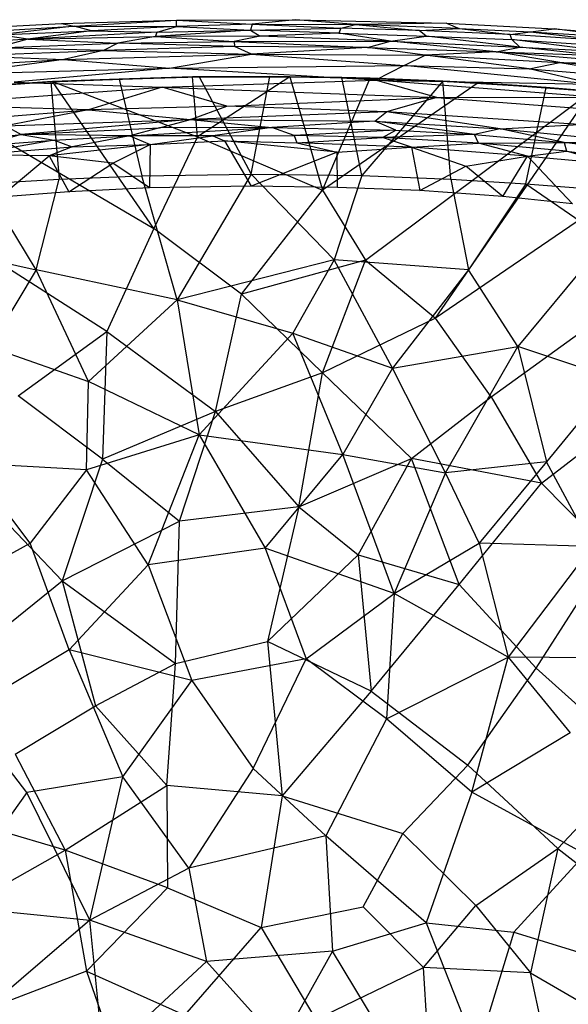
# Model space of a CAD drawing. Extents: x -181 to 181, y -181 to 181.
# Drawn here: x -36 to 48, y 18 to 169 of the extents above; entities that cross this region are included whole.
import ezdxf

# ---------------------------------------------------------------- set-up
doc = ezdxf.new("R2010")
doc.units = 0
doc.layers.get('0').update_dxf_attribs({"linetype": 'CONTINUOUS'})
doc.layers.add('2702_3_WEB$MESH', color=18, linetype='CONTINUOUS')
doc.layers.add('2702_4_WEB$MESH', color=18, linetype='CONTINUOUS')

# ---------------------------------------------------------------- blocks, each defined once
blk = doc.blocks.new('GROUP_1')
at = {"layer": '2702_4_WEB$MESH', "color": 7}
for p, q in [((139.16, 336.83, 0), (156.72, 337.35, 0)), ((141.09, 336.43, 8.29), (156.72, 337.35, 0)), ((156.72, 337.35, 0), (174.92, 337.42, 0)), ((156.72, 336.4, 13.48), (156.72, 337.35, 0)), ((156.72, 337.35, 0), (168.32, 336.72, 10.99)), ((174.92, 337.42, 0), (168.32, 336.72, 10.99)), ((174.92, 337.42, 0), (198.03, 336.87, 0)), ((184.12, 336.69, 9.33), (174.92, 337.42, 0)), ((122.15, 335.96, 0), (139.16, 336.83, 0)), ((124.11, 335.41, 10.23), (141.09, 336.43, 8.29)), ((141.09, 336.43, 8.29), (129.58, 335.1, 16.88)), ((129.58, 335.1, 16.88), (143.76, 335.72, 16.81)), ((143.76, 335.72, 16.81), (134, 334.44, 23.17)), ((139.16, 336.83, 0), (141.09, 336.43, 8.29)), ((141.09, 336.43, 8.29), (156.72, 336.4, 13.48)), ((143.76, 335.72, 16.81), (141.09, 336.43, 8.29)), ((156.72, 336.4, 13.48), (143.76, 335.72, 16.81)), ((143.76, 335.72, 16.81), (153.76, 335.49, 20.71)), ((168.05, 335.84, 19.38), (153.5, 334.87, 24.2)), ((153.76, 335.49, 20.71), (156.72, 336.4, 13.48)), ((153.76, 335.49, 20.71), (168.05, 335.84, 19.38)), ((168.32, 336.72, 10.99), (156.72, 336.4, 13.48)), ((156.72, 336.4, 13.48), (168.05, 335.84, 19.38)), ((168.32, 336.72, 10.99), (168.05, 335.84, 19.38)), ((168.05, 335.84, 19.38), (181.88, 336.11, 16.11)), ((181.55, 335.38, 21.61), (168.05, 335.84, 19.38)), ((168.05, 335.84, 19.38), (169.53, 334.89, 24.94)), ((168.32, 336.72, 10.99), (181.88, 336.11, 16.11)), ((168.32, 336.72, 10.99), (184.12, 336.69, 9.33)), ((181.88, 336.11, 16.11), (181.55, 335.38, 21.61)), ((181.88, 336.11, 16.11), (184.12, 336.69, 9.33)), ((193.84, 335.78, 16.22), (181.88, 336.11, 16.11)), ((198.03, 336.87, 0), (184.12, 336.69, 9.33)), ((199.95, 336.08, 10.47), (184.12, 336.69, 9.33)), ((184.12, 336.69, 9.33), (193.84, 335.78, 16.22)), ((193.84, 335.78, 16.22), (199.95, 336.08, 10.47)), ((194.9, 334.91, 22.4), (193.84, 335.78, 16.22)), ((207.77, 335.14, 16.47), (193.84, 335.78, 16.22)), ((198.03, 336.87, 0), (214.49, 336.01, 0)), ((198.03, 336.87, 0), (199.95, 336.08, 10.47)), ((199.95, 336.08, 10.47), (210.89, 335.54, 10.4)), ((199.95, 336.08, 10.47), (207.77, 335.14, 16.47)), ((210.89, 335.54, 10.4), (214.49, 336.01, 0)), ((214.49, 336.01, 0), (231.55, 334.68, 0)), ((225.48, 334.67, 8.72), (214.49, 336.01, 0)), ((134, 334.44, 23.17), (114.75, 333.23, 23.16)), ((134, 334.44, 23.17), (129.33, 333.14, 27.69)), ((134, 334.44, 23.17), (129.58, 335.1, 16.88)), ((153.76, 335.49, 20.71), (134, 334.44, 23.17)), ((134, 334.44, 23.17), (153.5, 334.87, 24.2)), ((134, 334.44, 23.17), (147.74, 333.84, 27.85)), ((153.5, 334.87, 24.2), (147.74, 333.84, 27.85)), ((153.5, 334.87, 24.2), (153.76, 335.49, 20.71)), ((169.53, 334.89, 24.94), (153.5, 334.87, 24.2)), ((153.5, 334.87, 24.2), (165.56, 334.1, 27.99)), ((169.53, 334.89, 24.94), (165.56, 334.1, 27.99)), ((181.55, 335.38, 21.61), (169.53, 334.89, 24.94)), ((189.47, 334.12, 27.11), (169.53, 334.89, 24.94)), ((189.47, 334.12, 27.11), (181.55, 335.38, 21.61)), ((181.55, 335.38, 21.61), (194.9, 334.91, 22.4)), ((189.47, 334.12, 27.11), (194.9, 334.91, 22.4)), ((209.23, 333.23, 27.13), (194.9, 334.91, 22.4)), ((194.9, 334.91, 22.4), (208.01, 334.39, 21.99)), ((207.77, 335.14, 16.47), (210.89, 335.54, 10.4)), ((208.01, 334.39, 21.99), (207.77, 335.14, 16.47)), ((223.06, 334.16, 16.44), (207.77, 335.14, 16.47)), ((208.01, 334.39, 21.99), (223.5, 333.33, 22.19)), ((222.28, 332.57, 26.25), (208.01, 334.39, 21.99)), ((209.23, 333.23, 27.13), (208.01, 334.39, 21.99)), ((210.89, 335.54, 10.4), (225.48, 334.67, 8.72)), ((210.89, 335.54, 10.4), (223.06, 334.16, 16.44)), ((124.95, 331.92, 29.55), (145.57, 332.73, 29.88)), ((129.33, 333.14, 27.69), (147.74, 333.84, 27.85)), ((145.57, 332.73, 29.88), (129.33, 333.14, 27.69)), ((145.57, 332.73, 29.88), (139.5, 331.33, 30.84)), ((147.74, 333.84, 27.85), (145.57, 332.73, 29.88)), ((165.62, 333.3, 29.55), (145.57, 332.73, 29.88)), ((145.57, 332.73, 29.88), (168.19, 332.13, 30.78)), ((147.74, 333.84, 27.85), (165.56, 334.1, 27.99)), ((165.62, 333.3, 29.55), (147.74, 333.84, 27.85)), ((165.56, 334.1, 27.99), (189.47, 334.12, 27.11)), ((165.56, 334.1, 27.99), (185.96, 333.17, 29.44)), ((165.56, 334.1, 27.99), (165.62, 333.3, 29.55)), ((168.19, 332.13, 30.78), (165.62, 333.3, 29.55)), ((185.96, 333.17, 29.44), (165.62, 333.3, 29.55)), ((185.96, 333.17, 29.44), (168.19, 332.13, 30.78)), ((185.96, 333.17, 29.44), (189.47, 334.12, 27.11)), ((185.96, 333.17, 29.44), (205.61, 332.5, 29.36)), ((194.77, 332.02, 30.45), (185.96, 333.17, 29.44)), ((205.61, 332.5, 29.36), (189.47, 334.12, 27.11)), ((189.47, 334.12, 27.11), (209.23, 333.23, 27.13)), ((205.61, 332.5, 29.36), (209.23, 333.23, 27.13)), ((209.23, 333.23, 27.13), (222.28, 332.57, 26.25)), ((221.13, 331.94, 28.49), (209.23, 333.23, 27.13)), ((113.58, 329.72, 30.85), (139.5, 331.33, 30.84)), ((139.5, 331.33, 30.84), (123, 329.13, 31.41)), ((124.95, 331.92, 29.55), (139.5, 331.33, 30.84)), ((139.5, 331.33, 30.84), (168.19, 332.13, 30.78)), ((139.5, 331.33, 30.84), (155.69, 330.03, 31.6)), ((155.69, 330.03, 31.6), (168.19, 332.13, 30.78)), ((168.19, 332.13, 30.78), (194.77, 332.02, 30.45)), ((168.19, 332.13, 30.78), (191.53, 330.44, 31.39)), ((191.53, 330.44, 31.39), (194.77, 332.02, 30.45)), ((205.61, 332.5, 29.36), (194.77, 332.02, 30.45)), ((210.65, 329.89, 31.22), (194.77, 332.02, 30.45)), ((194.77, 332.02, 30.45), (215.38, 330.89, 30.46)), ((229.95, 330.45, 29.75), (205.61, 332.5, 29.36)), ((215.38, 330.89, 30.46), (205.61, 332.5, 29.36)), ((205.61, 332.5, 29.36), (221.13, 331.94, 28.49)), ((123, 329.13, 31.41), (155.69, 330.03, 31.6)), ((155.69, 330.03, 31.6), (131.91, 327.85, 31.81)), ((155.69, 330.03, 31.6), (191.53, 330.44, 31.39)), ((187.15, 328.18, 31.85), (155.69, 330.03, 31.6)), ((191.53, 330.44, 31.39), (187.15, 328.18, 31.85)), ((191.53, 330.44, 31.39), (210.65, 329.89, 31.22)), ((220.57, 327.53, 31.7), (191.53, 330.44, 31.39)), ((210.65, 329.89, 31.22), (215.38, 330.89, 30.46)), ((210.65, 329.89, 31.22), (232.72, 328.08, 31.22)), ((220.57, 327.53, 31.7), (210.65, 329.89, 31.22)), ((215.38, 330.89, 30.46), (232.72, 328.08, 31.22)), ((237.07, 328.97, 30.5), (215.38, 330.89, 30.46)), ((215.38, 330.89, 30.46), (229.95, 330.45, 29.75)), ((154.52, 327.1, 31.92), (187.15, 328.18, 31.85)), ((187.15, 328.18, 31.85), (220.57, 327.53, 31.7)), ((196.53, 325.53, 31.89), (187.15, 328.18, 31.85)), ((220.55, 325.58, 31.89), (187.15, 328.18, 31.85)), ((117.97, 324.43, 31.91), (154.52, 327.1, 31.92)), ((131.91, 327.85, 31.81), (154.52, 327.1, 31.92)), ((154.52, 327.1, 31.92), (143.3, 323.62, 31.61)), ((164.42, 324.21, 31.62), (154.52, 327.1, 31.92)), ((154.52, 327.1, 31.92), (196.53, 325.53, 31.89)), ((164.42, 324.21, 31.62), (196.53, 325.53, 31.89)), ((196.53, 325.53, 31.89), (188.87, 323.33, 31.46)), ((196.53, 325.53, 31.89), (220.55, 325.58, 31.89)), ((196.53, 325.53, 31.89), (220.29, 323.72, 31.87)), ((143.3, 323.62, 31.61), (117.97, 324.43, 31.91)), ((164.42, 324.21, 31.62), (143.3, 323.62, 31.61)), ((158.88, 322.14, 30.78), (164.42, 324.21, 31.62)), ((188.87, 323.33, 31.46), (164.42, 324.21, 31.62)), ((116.54, 321.48, 31.54), (143.3, 323.62, 31.61)), ((143.3, 323.62, 31.61), (130.57, 321.18, 30.96)), ((130.57, 321.18, 30.96), (158.88, 322.14, 30.78)), ((158.88, 322.14, 30.78), (133, 319.85, 29.78)), ((143.3, 323.62, 31.61), (158.88, 322.14, 30.78)), ((154.15, 320.9, 29.82), (158.88, 322.14, 30.78)), ((188.87, 323.33, 31.46), (158.88, 322.14, 30.78)), ((158.88, 322.14, 30.78), (187.05, 321.89, 30.75)), ((158.88, 322.14, 30.78), (171.29, 320.92, 29.66)), ((187.05, 321.89, 30.75), (188.87, 323.33, 31.46)), ((218.31, 321.41, 31.45), (188.87, 323.33, 31.46)), ((206.21, 320.75, 30.71), (188.87, 323.33, 31.46)), ((130.57, 321.18, 30.96), (133, 319.85, 29.78)), ((133, 319.85, 29.78), (154.15, 320.9, 29.82)), ((149.59, 319.65, 28.21), (171.29, 320.92, 29.66)), ((154.15, 320.9, 29.82), (149.59, 319.65, 28.21)), ((171.29, 320.92, 29.66), (154.15, 320.9, 29.82)), ((171.29, 320.92, 29.66), (162.29, 319.67, 27.47)), ((187.05, 321.89, 30.75), (171.29, 320.92, 29.66)), ((171.29, 320.92, 29.66), (190.29, 320.54, 29.75)), ((174.75, 319.73, 27.63), (171.29, 320.92, 29.66)), ((190.29, 320.54, 29.75), (187.05, 321.89, 30.75)), ((187.05, 321.89, 30.75), (206.21, 320.75, 30.71)), ((202.3, 319.85, 29.73), (187.05, 321.89, 30.75)), ((206.21, 320.75, 30.71), (202.3, 319.85, 29.73)), ((206.21, 320.75, 30.71), (218.31, 321.41, 31.45)), ((216.01, 318.63, 29.71), (206.21, 320.75, 30.71)), ((206.21, 320.75, 30.71), (227.3, 318.6, 30.73)), ((112.36, 317.69, 29.81), (133, 319.85, 29.78)), ((133, 319.85, 29.78), (126.68, 318.16, 28.2)), ((149.59, 319.65, 28.21), (133, 319.85, 29.78)), ((133, 319.85, 29.78), (138.03, 319.02, 28.15)), ((138.03, 319.02, 28.15), (149.59, 319.65, 28.21)), ((149.59, 319.65, 28.21), (140.78, 317.98, 24.71)), ((162.29, 319.67, 27.47), (149.59, 319.65, 28.21)), ((149.59, 319.65, 28.21), (152.69, 318.32, 24.02)), ((152.69, 318.32, 24.02), (162.29, 319.67, 27.47)), ((162.29, 319.67, 27.47), (174.75, 319.73, 27.63)), ((162.29, 319.67, 27.47), (164.06, 318.89, 25.09)), ((190.29, 320.54, 29.75), (174.75, 319.73, 27.63)), ((174.75, 319.73, 27.63), (175.15, 318.57, 24.15)), ((188.22, 319.4, 27.69), (174.75, 319.73, 27.63)), ((175.15, 318.57, 24.15), (188.22, 319.4, 27.69)), ((188.22, 319.4, 27.69), (190.29, 320.54, 29.75)), ((202.3, 319.85, 29.73), (188.22, 319.4, 27.69)), ((192.69, 317.92, 23.67), (188.22, 319.4, 27.69)), ((202.92, 318.56, 27.64), (188.22, 319.4, 27.69)), ((190.29, 320.54, 29.75), (202.3, 319.85, 29.73)), ((202.3, 319.85, 29.73), (216.01, 318.63, 29.71)), ((202.92, 318.56, 27.64), (202.3, 319.85, 29.73)), ((138.03, 319.02, 28.15), (125.56, 316.78, 24.54)), ((125.56, 316.78, 24.54), (140.78, 317.98, 24.71)), ((126.68, 318.16, 28.2), (138.03, 319.02, 28.15)), ((152.69, 318.32, 24.02), (137.27, 316.6, 20.45)), ((140.78, 317.98, 24.71), (137.27, 316.6, 20.45)), ((138.03, 319.02, 28.15), (140.78, 317.98, 24.71)), ((140.78, 317.98, 24.71), (152.69, 318.32, 24.02)), ((147, 315.48, 14.48), (152.69, 318.32, 24.02)), ((152.69, 318.32, 24.02), (152.62, 311.69, 0)), ((152.69, 318.32, 24.02), (164.06, 318.89, 25.09)), ((181.29, 317.18, 19.36), (164.06, 318.89, 25.09)), ((164.06, 318.89, 25.09), (168.17, 311.98, 0)), ((164.06, 318.89, 25.09), (175.15, 318.57, 24.15)), ((175.15, 318.57, 24.15), (181.29, 317.18, 19.36)), ((192.69, 317.92, 23.67), (175.15, 318.57, 24.15)), ((181.29, 317.18, 19.36), (192.69, 317.92, 23.67)), ((192.69, 317.92, 23.67), (202.92, 318.56, 27.64)), ((192.69, 317.92, 23.67), (193.97, 311.29, 0)), ((192.69, 317.92, 23.67), (201, 315.02, 14.97)), ((210.43, 316.57, 23.34), (192.69, 317.92, 23.67)), ((202.92, 318.56, 27.64), (216.01, 318.63, 29.71)), ((210.43, 316.57, 23.34), (202.92, 318.56, 27.64)), ((216.35, 317.33, 27.63), (202.92, 318.56, 27.64)), ((226.75, 317.31, 29.76), (216.01, 318.63, 29.71)), ((216.01, 318.63, 29.71), (216.35, 317.33, 27.63)), ((216.01, 318.63, 29.71), (227.3, 318.6, 30.73)), ((137.27, 316.6, 20.45), (125.56, 316.78, 24.54)), ((129.66, 310.28, 0), (137.27, 316.6, 20.45)), ((137.27, 316.6, 20.45), (140.27, 311.09, 0)), ((147, 315.48, 14.48), (137.27, 316.6, 20.45)), ((181.29, 317.18, 19.36), (168.17, 311.98, 0)), ((181.34, 311.78, 0), (181.29, 317.18, 19.36)), ((201, 315.02, 14.97), (210.43, 316.57, 23.34)), ((206.65, 310.38, 0), (210.43, 316.57, 23.34)), ((210.43, 316.57, 23.34), (216.35, 317.33, 27.63)), ((210.43, 316.57, 23.34), (222.94, 315.43, 24.37)), ((210.43, 316.57, 23.34), (217.28, 309.27, 0)), ((222.94, 315.43, 24.37), (216.35, 317.33, 27.63)), ((216.35, 317.33, 27.63), (226.46, 316.02, 27.67)), ((140.27, 311.09, 0), (147, 315.48, 14.48)), ((152.62, 311.69, 0), (147, 315.48, 14.48)), ((193.97, 311.29, 0), (201, 315.02, 14.97)), ((206.65, 310.38, 0), (201, 315.02, 14.97)), ((152.62, 311.69, 0), (140.27, 311.09, 0)), ((168.17, 311.98, 0), (152.62, 311.69, 0)), ((181.34, 311.78, 0), (168.17, 311.98, 0)), ((193.97, 311.29, 0), (181.34, 311.78, 0)), ((140.27, 311.09, 0), (129.66, 310.28, 0)), ((206.65, 310.38, 0), (193.97, 311.29, 0)), ((217.28, 309.27, 0), (206.65, 310.38, 0))]:
    blk.add_line(p, q, dxfattribs=at)
blk = doc.blocks.new('GROUP_2')
at = {"layer": '2702_3_WEB$MESH', "color": 254}
for p, q in [((108.76, 317.8, 30.02), (129.05, 319.23, 30.01)), ((129.05, 319.23, 30.01), (115.72, 318.36, 23.02)), ((115.72, 318.36, 23.02), (128.8, 319.18, 23.02)), ((128.8, 319.18, 23.02), (139.26, 319.63, 23.01)), ((129.05, 319.23, 30.01), (128.8, 319.18, 23.02)), ((128.8, 319.18, 23.02), (130.06, 304.32, 8.19)), ((129.05, 319.23, 30.01), (150.47, 319.94, 30)), ((139.26, 319.63, 23.01), (129.05, 319.23, 30.01)), ((129.05, 319.23, 30.01), (151.23, 310.8, 28.89)), ((144.57, 296.78, 27.34), (129.05, 319.23, 30.01)), ((150.47, 319.94, 30), (139.26, 319.63, 23.01)), ((139.26, 319.63, 23.01), (151.5, 319.94, 23)), ((139.26, 319.63, 23.01), (142.73, 304.84, 8.12)), ((162.32, 319.99, 23.01), (150.47, 319.94, 30)), ((150.47, 319.94, 30), (165.35, 319.97, 30)), ((151.5, 319.94, 23), (150.47, 319.94, 30)), ((151.23, 310.8, 28.89), (150.47, 319.94, 30)), ((165.35, 319.97, 30), (151.23, 310.8, 28.89)), ((151.5, 319.94, 23), (162.32, 319.99, 23.01)), ((151.5, 319.94, 23), (159.42, 305.1, 8.08)), ((159.42, 305.1, 8.08), (162.32, 319.99, 23.01)), ((165.35, 319.97, 30), (162.32, 319.99, 23.01)), ((162.32, 319.99, 23.01), (173.32, 319.85, 23)), ((165.35, 319.97, 30), (170.36, 302.66, 27.94)), ((165.35, 319.97, 30), (177.66, 319.74, 30)), ((173.32, 319.85, 23), (165.35, 319.97, 30)), ((170.36, 302.66, 27.94), (177.66, 319.74, 30)), ((177.66, 319.74, 30), (173.32, 319.85, 23)), ((176.39, 304.87, 8.11), (173.32, 319.85, 23)), ((173.32, 319.85, 23), (188.74, 319.32, 23.02)), ((188.74, 319.32, 23.02), (176.39, 304.87, 8.11)), ((177.66, 319.74, 30), (194.15, 319.04, 30)), ((188.74, 319.32, 23.02), (177.66, 319.74, 30)), ((188.74, 319.32, 23.02), (204.58, 318.33, 23.02)), ((194.15, 319.04, 30), (188.74, 319.32, 23.02)), ((189.99, 304.31, 8.19), (188.74, 319.32, 23.02)), ((108.76, 317.8, 30.02), (144.57, 296.78, 27.34)), ((194.15, 319.04, 30), (170.36, 302.66, 27.94)), ((176.93, 291.92, 26.86), (211.52, 317.77, 30.02)), ((187.63, 283.09, 26.14), (211.52, 317.77, 30.02)), ((194.15, 319.04, 30), (211.52, 317.77, 30.02)), ((204.58, 318.33, 23.02), (194.15, 319.04, 30)), ((201.43, 303.63, 8.32), (204.58, 318.33, 23.02)), ((204.58, 318.33, 23.02), (216.51, 317.32, 23.03)), ((211.52, 317.77, 30.02), (204.58, 318.33, 23.02)), ((151.23, 310.8, 28.89), (144.57, 296.78, 27.34)), ((151.23, 310.8, 28.89), (170.36, 302.66, 27.94)), ((118.57, 303.63, 8.32), (130.06, 304.32, 8.19)), ((126.57, 290.44, 6.87), (130.06, 304.32, 8.19)), ((130.06, 304.32, 8.19), (142.73, 304.84, 8.12)), ((142.73, 304.84, 8.12), (159.42, 305.1, 8.08)), ((148.15, 285.88, 6.09), (142.73, 304.84, 8.12)), ((159.42, 305.1, 8.08), (148.15, 285.88, 6.09)), ((159.42, 305.1, 8.08), (176.39, 304.87, 8.11)), ((172.13, 292.01, 6.72), (159.42, 305.1, 8.08)), ((176.39, 304.87, 8.11), (172.13, 292.01, 6.72)), ((176.39, 304.87, 8.11), (189.99, 304.31, 8.19)), ((189.99, 304.31, 8.19), (192.69, 290.45, 6.86)), ((189.99, 304.31, 8.19), (201.43, 303.63, 8.32)), ((126.57, 290.44, 6.87), (118.57, 303.63, 8.32)), ((157.96, 286.72, 26.25), (170.36, 302.66, 27.94)), ((170.36, 302.66, 27.94), (176.93, 291.92, 26.86)), ((201.43, 303.63, 8.32), (192.69, 290.45, 6.86)), ((201.43, 303.63, 8.32), (213.75, 295.1, 7.8)), ((201.43, 303.63, 8.32), (214.43, 302.58, 8.48)), ((137.38, 281.01, 25.85), (105.28, 301.57, 28.49)), ((215.03, 301.78, 28.52), (187.63, 283.09, 26.14)), ((144.57, 296.78, 27.34), (137.38, 281.01, 25.85)), ((157.96, 286.72, 26.25), (144.57, 296.78, 27.34)), ((106.26, 295.1, 7.8), (126.57, 290.44, 6.87)), ((213.75, 295.1, 7.8), (200.21, 278.73, 5.97)), ((172.13, 292.01, 6.72), (148.15, 285.88, 6.09)), ((176.93, 291.92, 26.86), (157.96, 286.72, 26.25)), ((172.13, 292.01, 6.72), (165.81, 280.79, 5.6)), ((170.37, 274.71, 25.14), (176.93, 291.92, 26.86)), ((181.07, 275.4, 5.25), (172.13, 292.01, 6.72)), ((192.69, 290.45, 6.86), (172.13, 292.01, 6.72)), ((176.93, 291.92, 26.86), (187.63, 283.09, 26.14)), ((196.17, 271.04, 25.29), (224.7, 291.7, 27.91)), ((126.57, 290.44, 6.87), (119.48, 278.69, 5.98)), ((134.58, 273.38, 5.16), (126.57, 290.44, 6.87)), ((148.15, 285.88, 6.09), (126.57, 290.44, 6.87)), ((192.69, 290.45, 6.86), (181.07, 275.4, 5.25)), ((200.21, 278.73, 5.97), (192.69, 290.45, 6.86)), ((153.99, 268.8, 24.61), (157.96, 286.72, 26.25)), ((157.96, 286.72, 26.25), (170.37, 274.71, 25.14)), ((148.15, 285.88, 6.09), (134.58, 273.38, 5.16)), ((148.15, 285.88, 6.09), (151.5, 265.22, 4.25)), ((148.15, 285.88, 6.09), (165.81, 280.79, 5.6)), ((187.63, 283.09, 26.14), (170.37, 274.71, 25.14)), ((196.17, 271.04, 25.29), (187.63, 283.09, 26.14)), ((203.83, 257.82, 24.49), (234.44, 281.61, 27.5)), ((123.81, 271.2, 25.3), (137.38, 281.01, 25.85)), ((137.38, 281.01, 25.85), (136.69, 261.49, 24.2)), ((137.38, 281.01, 25.85), (153.99, 268.8, 24.61)), ((165.81, 280.79, 5.6), (151.5, 265.22, 4.25)), ((165.81, 280.79, 5.6), (181.07, 275.4, 5.25)), ((173.44, 262.24, 4.04), (165.81, 280.79, 5.6)), ((119.48, 278.69, 5.98), (134.58, 273.38, 5.16)), ((181.07, 275.4, 5.25), (200.21, 278.73, 5.97)), ((189.18, 259.42, 4.12), (200.21, 278.73, 5.97)), ((214.97, 273.79, 6.06), (200.21, 278.73, 5.97)), ((200.21, 278.73, 5.97), (204.63, 261.11, 4.71)), ((170.37, 274.71, 25.14), (153.99, 268.8, 24.61)), ((166.75, 254.24, 23.45), (170.37, 274.71, 25.14)), ((170.37, 274.71, 25.14), (183.98, 261.61, 24.22)), ((181.07, 275.4, 5.25), (173.44, 262.24, 4.04)), ((189.18, 259.42, 4.12), (181.07, 275.4, 5.25)), ((134.28, 259.89, 4.07), (134.58, 273.38, 5.16)), ((151.5, 265.22, 4.25), (134.58, 273.38, 5.16)), ((214.97, 273.79, 6.06), (204.63, 261.11, 4.71)), ((136.69, 261.49, 24.2), (123.81, 271.2, 25.3)), ((183.98, 261.61, 24.22), (196.17, 271.04, 25.29)), ((196.17, 271.04, 25.29), (203.83, 257.82, 24.49)), ((153.99, 268.8, 24.61), (136.69, 261.49, 24.2)), ((148.51, 252.05, 23.32), (153.99, 268.8, 24.61)), ((153.99, 268.8, 24.61), (166.75, 254.24, 23.45)), ((151.5, 265.22, 4.25), (134.28, 259.89, 4.07)), ((143.7, 245.34, 2.86), (151.5, 265.22, 4.25)), ((151.5, 265.22, 4.25), (161.58, 247.89, 2.94)), ((151.5, 265.22, 4.25), (173.44, 262.24, 4.04)), ((161.58, 247.89, 2.94), (173.44, 262.24, 4.04)), ((181.3, 240.96, 2.66), (173.44, 262.24, 4.04)), ((173.44, 262.24, 4.04), (189.18, 259.42, 4.12)), ((134.28, 259.89, 4.07), (116.33, 260.87, 4.65)), ((125.67, 248.65, 3.49), (116.33, 260.87, 4.65)), ((136.69, 261.49, 24.2), (130.53, 242.93, 23.01)), ((136.69, 261.49, 24.2), (148.51, 252.05, 23.32)), ((166.75, 254.24, 23.45), (183.98, 261.61, 24.22)), ((175.79, 246.89, 23.01), (183.98, 261.61, 24.22)), ((203.83, 257.82, 24.49), (183.98, 261.61, 24.22)), ((191.25, 242.33, 23.02), (183.98, 261.61, 24.22)), ((204.63, 261.11, 4.71), (189.18, 259.42, 4.12)), ((204.63, 261.11, 4.71), (194.33, 248.65, 3.49)), ((211.55, 248.18, 4.06), (204.63, 261.11, 4.71)), ((134.28, 259.89, 4.07), (125.67, 248.65, 3.49)), ((143.7, 245.34, 2.86), (134.28, 259.89, 4.07)), ((189.18, 259.42, 4.12), (181.3, 240.96, 2.66)), ((194.33, 248.65, 3.49), (189.18, 259.42, 4.12)), ((116.29, 257.87, 24.49), (130.53, 242.93, 23.01)), ((191.25, 242.33, 23.02), (203.83, 257.82, 24.49)), ((203.83, 257.82, 24.49), (214.32, 247.22, 24.18)), ((166.75, 254.24, 23.45), (148.51, 252.05, 23.32)), ((166.75, 254.24, 23.45), (161.92, 233.65, 22.08)), ((166.75, 254.24, 23.45), (175.79, 246.89, 23.01)), ((130.53, 242.93, 23.01), (148.51, 252.05, 23.32)), ((147.88, 230.26, 21.94), (148.51, 252.05, 23.32)), ((112.61, 241.62, 3.47), (125.67, 248.65, 3.49)), ((131.61, 232.36, 2.31), (125.67, 248.65, 3.49)), ((181.3, 240.96, 2.66), (194.33, 248.65, 3.49)), ((211.55, 248.18, 4.06), (194.33, 248.65, 3.49)), ((194.33, 248.65, 3.49), (198.74, 231.22, 2.54)), ((161.58, 247.89, 2.94), (143.7, 245.34, 2.86)), ((181.3, 240.96, 2.66), (161.58, 247.89, 2.94)), ((161.58, 247.89, 2.94), (167.88, 230.98, 1.93)), ((161.92, 233.65, 22.08), (175.79, 246.89, 23.01)), ((175.79, 246.89, 23.01), (191.25, 242.33, 23.02)), ((175.79, 246.89, 23.01), (177.81, 226.06, 21.78)), ((211.55, 248.18, 4.06), (198.74, 231.22, 2.54)), ((203.03, 229.57, 22.63), (214.32, 247.22, 24.18)), ((143.7, 245.34, 2.86), (131.61, 232.36, 2.31)), ((143.7, 245.34, 2.86), (150.35, 227.69, 1.76)), ((117.87, 232.65, 22.78), (130.53, 242.93, 23.01)), ((130.53, 242.93, 23.01), (147.88, 230.26, 21.94)), ((130.53, 242.93, 23.01), (135.64, 223.78, 21.8)), ((167.88, 230.98, 1.93), (181.3, 240.96, 2.66)), ((177.81, 226.06, 21.78), (191.25, 242.33, 23.02)), ((181.3, 240.96, 2.66), (180.12, 221.84, 1.59)), ((198.74, 231.22, 2.54), (181.3, 240.96, 2.66)), ((191.25, 242.33, 23.02), (203.03, 229.57, 22.63)), ((147.88, 230.26, 21.94), (161.92, 233.65, 22.08)), ((161.92, 233.65, 22.08), (164.2, 210.04, 20.95)), ((177.81, 226.06, 21.78), (161.92, 233.65, 22.08)), ((131.61, 232.36, 2.31), (115.65, 222.83, 2.3)), ((150.35, 227.69, 1.76), (131.61, 232.36, 2.31)), ((131.61, 232.36, 2.31), (139.8, 212.94, 1.2)), ((167.88, 230.98, 1.93), (150.35, 227.69, 1.76)), ((159.75, 214.21, 1.1), (167.88, 230.98, 1.93)), ((180.12, 221.84, 1.59), (167.88, 230.98, 1.93)), ((180.12, 221.84, 1.59), (198.74, 231.22, 2.54)), ((193.17, 210.63, 1.38), (198.74, 231.22, 2.54)), ((198.74, 231.22, 2.54), (208.25, 219.66, 2.3)), ((219.03, 231.09, 3.36), (198.74, 231.22, 2.54)), ((135.64, 223.78, 21.8), (147.88, 230.26, 21.94)), ((146.54, 211.6, 21.09), (147.88, 230.26, 21.94)), ((192.6, 214.73, 21.56), (203.03, 229.57, 22.63)), ((203.03, 229.57, 22.63), (218.9, 215.26, 22.59)), ((139.8, 212.94, 1.2), (150.35, 227.69, 1.76)), ((150.35, 227.69, 1.76), (159.75, 214.21, 1.1)), ((177.81, 226.06, 21.78), (164.2, 210.04, 20.95)), ((177.81, 226.06, 21.78), (192.6, 214.73, 21.56)), ((125.15, 210.55, 1.43), (115.65, 222.83, 2.3)), ((123.36, 216.39, 21.77), (135.64, 223.78, 21.8)), ((135.64, 223.78, 21.8), (146.54, 211.6, 21.09)), ((180.12, 221.84, 1.59), (170.87, 203.91, 0.75)), ((193.17, 210.63, 1.38), (180.12, 221.84, 1.59)), ((208.25, 219.66, 2.3), (193.17, 210.63, 1.38)), ((123.36, 216.39, 21.77), (130.99, 201.75, 20.97)), ((206.32, 202.01, 21.52), (218.9, 215.26, 22.59)), ((159.75, 214.21, 1.1), (149.93, 198.97, 0.6)), ((159.75, 214.21, 1.1), (170.87, 203.91, 0.75)), ((182.66, 204.31, 20.94), (192.6, 214.73, 21.56)), ((192.6, 214.73, 21.56), (206.32, 202.01, 21.52)), ((139.8, 212.94, 1.2), (125.15, 210.55, 1.43)), ((134.78, 191.04, 0.57), (139.8, 212.94, 1.2)), ((149.93, 198.97, 0.6), (139.8, 212.94, 1.2)), ((130.99, 201.75, 20.97), (146.54, 211.6, 21.09)), ((164.2, 210.04, 20.95), (146.54, 211.6, 21.09)), ((146.54, 211.6, 21.09), (146.66, 196, 20.54)), ((125.15, 210.55, 1.43), (112.81, 193.27, 1.26)), ((134.78, 191.04, 0.57), (125.15, 210.55, 1.43)), ((164.2, 210.04, 20.95), (160.98, 189.91, 20.32)), ((164.2, 210.04, 20.95), (182.66, 204.31, 20.94)), ((193.17, 210.63, 1.38), (186.18, 190.62, 0.58)), ((210.52, 201.13, 1.64), (193.17, 210.63, 1.38)), ((130.99, 201.75, 20.97), (113.43, 206.95, 21.73)), ((170.87, 203.91, 0.75), (149.93, 198.97, 0.6)), ((186.18, 190.62, 0.58), (170.87, 203.91, 0.75)), ((170.87, 203.91, 0.75), (171.86, 186.32, 0.29)), ((176.55, 193.05, 20.51), (182.66, 204.31, 20.94)), ((182.66, 204.31, 20.94), (193.78, 193.28, 20.86)), ((112.92, 191.47, 21.24), (130.99, 201.75, 20.97)), ((130.99, 201.75, 20.97), (134.25, 183.25, 20.45)), ((146.66, 196, 20.54), (130.99, 201.75, 20.97)), ((193.78, 193.28, 20.86), (206.32, 202.01, 21.52)), ((206.32, 202.01, 21.52), (202.16, 182.99, 20.87)), ((206.32, 202.01, 21.52), (219.77, 191.54, 21.78)), ((210.52, 201.13, 1.64), (199.61, 189.18, 0.91)), ((149.93, 198.97, 0.6), (134.78, 191.04, 0.57)), ((149.93, 198.97, 0.6), (152.62, 184.72, 0.22)), ((146.66, 196, 20.54), (134.25, 183.25, 20.45)), ((146.66, 196, 20.54), (160.98, 189.91, 20.32)), ((112.81, 193.27, 1.26), (134.78, 191.04, 0.57)), ((160.98, 189.91, 20.32), (176.55, 193.05, 20.51)), ((185.81, 183.8, 20.46), (176.55, 193.05, 20.51)), ((185.81, 183.8, 20.46), (193.78, 193.28, 20.86)), ((193.78, 193.28, 20.86), (202.16, 182.99, 20.87)), ((134.78, 191.04, 0.57), (119.11, 177.6, 0.72)), ((152.62, 184.72, 0.22), (134.78, 191.04, 0.57)), ((136.84, 170.14, 0.23), (134.78, 191.04, 0.57)), ((149.3, 176.52, 20.13), (160.98, 189.91, 20.32)), ((160.98, 189.91, 20.32), (169.31, 175.86, 20.11)), ((171.86, 186.32, 0.29), (186.18, 190.62, 0.58)), ((186.18, 190.62, 0.58), (194.02, 170.9, 0.47)), ((186.18, 190.62, 0.58), (199.61, 189.18, 0.91)), ((199.61, 189.18, 0.91), (194.02, 170.9, 0.47)), ((199.61, 189.18, 0.91), (218.22, 183.48, 1.49)), ((171.86, 186.32, 0.29), (152.62, 184.72, 0.22)), ((171.86, 186.32, 0.29), (163.93, 172.13, 0.05)), ((182, 169.63, 0.2), (171.86, 186.32, 0.29)), ((136.84, 170.14, 0.23), (152.62, 184.72, 0.22)), ((163.93, 172.13, 0.05), (152.62, 184.72, 0.22)), ((169.31, 175.86, 20.11), (185.81, 183.8, 20.46)), ((186.76, 167.81, 20.27), (185.81, 183.8, 20.46)), ((202.16, 182.99, 20.87), (185.81, 183.8, 20.46)), ((134.25, 183.25, 20.45), (121.9, 178.5, 20.66)), ((134.25, 183.25, 20.45), (149.3, 176.52, 20.13)), ((134.25, 183.25, 20.45), (139.84, 167.15, 20.15)), ((205.55, 167.38, 20.8), (202.16, 182.99, 20.87)), ((202.16, 182.99, 20.87), (215.02, 175.47, 21.26))]:
    blk.add_line(p, q, dxfattribs=at)

msp = doc.modelspace()

# ---------------------------------------------------------------- block references
at = {"color": 7}
msp.add_blockref('GROUP_1', (-168.71, -168.71, 289.58), dxfattribs=at)
msp.add_blockref('GROUP_2', (-160, -159.99, 717.58))

doc.saveas('drawing.dxf')
